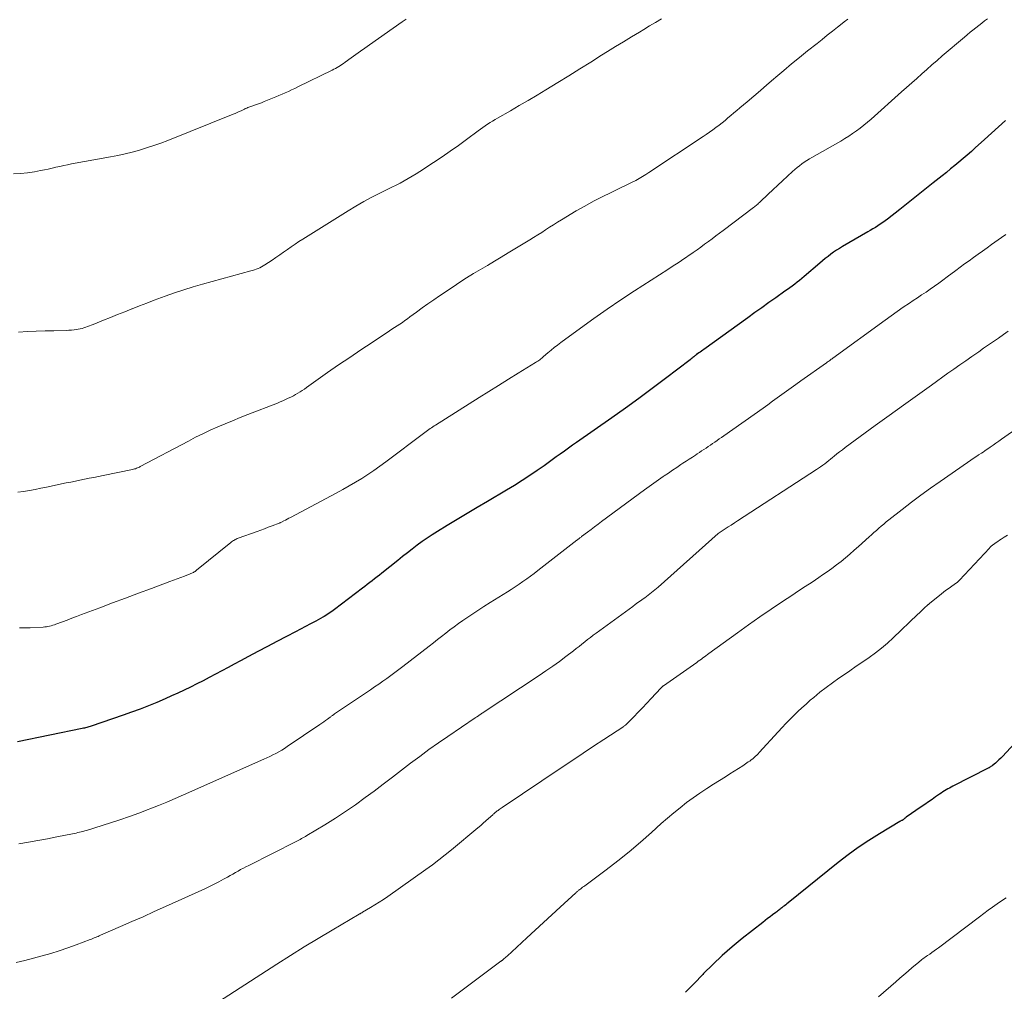
# Model space of a CAD drawing. Units: feet. Extents: x 1955000 to 1960000, y 500000 to 505000.
# Drawn here: x 1955176 to 1955307, y 501489 to 501618 of the extents above; entities that cross this region are included whole.
import ezdxf

# ---------------------------------------------------------------- set-up
doc = ezdxf.new("R2010")
doc.units = ezdxf.units.FT
doc.header["$LTSCALE"] = 100
doc.header["$MEASUREMENT"] = 0
doc.layers.add('CONTOUR INDEX', color=32, linetype='Continuous', lineweight=25)
doc.layers.add('CONTOUR INTERMEDIATE', color=40, linetype='Continuous', lineweight=15)

msp = doc.modelspace()

# ---------------------------------------------------------------- linework, layer by layer
at = {"layer": 'CONTOUR INDEX', "flags": 128}
for points, elevation in [([(1955307.36, 501604.97), (1955306.42, 501604.14), (1955305.48, 501603.3), (1955304.55, 501602.45), (1955303.33, 501601.34), (1955302.8, 501600.86), (1955302.25, 501600.38), (1955301.7, 501599.91), (1955301.15, 501599.45), (1955300.59, 501598.99), (1955300.03, 501598.53), (1955299.47, 501598.07), (1955298.9, 501597.62), (1955297.73, 501596.68), (1955296.62, 501595.79), (1955295.5, 501594.89), (1955294.38, 501594.01), (1955293.26, 501593.13), (1955291.63, 501591.85), (1955291.31, 501591.61), (1955291, 501591.38), (1955290.67, 501591.16), (1955290.34, 501590.94), (1955290.01, 501590.74), (1955289.67, 501590.53), (1955289.33, 501590.33), (1955288.99, 501590.13), (1955285.63, 501588.19), (1955285.23, 501587.95), (1955284.84, 501587.7), (1955284.45, 501587.43), (1955284.08, 501587.16), (1955283.71, 501586.87), (1955283.34, 501586.58), (1955282.98, 501586.29), (1955282.62, 501585.98), (1955280.54, 501584.2), (1955280.22, 501583.94), (1955279.91, 501583.68), (1955279.59, 501583.43), (1955279.27, 501583.18), (1955278.94, 501582.93), (1955278.62, 501582.69), (1955278.29, 501582.46), (1955277.95, 501582.22), (1955276.74, 501581.37), (1955275.8, 501580.71), (1955274.87, 501580.04), (1955273.93, 501579.38), (1955273, 501578.7), (1955267.16, 501574.48), (1955267, 501574.36), (1955266.83, 501574.24), (1955266.66, 501574.12), (1955266.5, 501574), (1955266.19, 501573.79), (1955266.18, 501573.78), (1955266.16, 501573.76), (1955266.15, 501573.75), (1955266.13, 501573.74), (1955266.07, 501573.69), (1955266.05, 501573.68), (1955266.04, 501573.67), (1955266.02, 501573.66), (1955266.01, 501573.65), (1955265.81, 501573.48), (1955265.7, 501573.39), (1955265.58, 501573.3), (1955265.46, 501573.2), (1955265.35, 501573.11), (1955262.05, 501570.6), (1955260.28, 501569.26), (1955258.5, 501567.94), (1955256.69, 501566.64), (1955254.88, 501565.36), (1955250.19, 501562.09), (1955249.65, 501561.7), (1955249.1, 501561.32), (1955248.56, 501560.93), (1955248.02, 501560.53), (1955247.48, 501560.14), (1955246.94, 501559.75), (1955246.4, 501559.36), (1955245.85, 501558.98), (1955244.96, 501558.35), (1955243.95, 501557.66), (1955242.94, 501556.99), (1955241.91, 501556.34), (1955240.87, 501555.72), (1955238.3, 501554.21), (1955236.96, 501553.41), (1955235.61, 501552.61), (1955234.27, 501551.8), (1955232.93, 501550.99), (1955231.66, 501550.21), (1955230.96, 501549.77), (1955230.28, 501549.32), (1955229.61, 501548.85), (1955228.94, 501548.37), (1955228.29, 501547.87), (1955227.64, 501547.37), (1955227, 501546.86), (1955226.35, 501546.35), (1955224.25, 501544.66), (1955223.93, 501544.4), (1955223.6, 501544.15), (1955223.28, 501543.89), (1955222.95, 501543.64), (1955222.62, 501543.39), (1955222.29, 501543.14), (1955221.96, 501542.89), (1955221.64, 501542.64), (1955217.95, 501539.82), (1955217.76, 501539.67), (1955217.57, 501539.53), (1955217.37, 501539.4), (1955217.17, 501539.26), (1955216.97, 501539.13), (1955216.77, 501539), (1955216.56, 501538.88), (1955216.36, 501538.77), (1955215.43, 501538.26), (1955214.75, 501537.89), (1955214.07, 501537.53), (1955213.39, 501537.17), (1955212.71, 501536.81), (1955211.53, 501536.2), (1955210.26, 501535.55), (1955208.99, 501534.88), (1955207.72, 501534.22), (1955206.46, 501533.54), (1955205.41, 501532.98), (1955204.57, 501532.54), (1955203.74, 501532.09), (1955202.91, 501531.65), (1955202.08, 501531.2), (1955201.24, 501530.75), (1955200.41, 501530.32), (1955199.58, 501529.89), (1955198.74, 501529.47), (1955197.9, 501529.06), (1955197.05, 501528.66), (1955196.2, 501528.28), (1955195.34, 501527.91), (1955194.23, 501527.43), (1955193.12, 501526.98), (1955192.01, 501526.54), (1955190.89, 501526.12), (1955189.76, 501525.72), (1955185.51, 501524.27), (1955185.36, 501524.22), (1955185.21, 501524.17), (1955185.06, 501524.13), (1955184.91, 501524.09), (1955184.76, 501524.05), (1955184.61, 501524.01), (1955184.46, 501523.98), (1955184.3, 501523.95), (1955175.66, 501522.15)], 960), ([(1955310.11, 501523.62), (1955306.94, 501520.22), (1955306.71, 501519.98), (1955306.48, 501519.76), (1955306.24, 501519.54), (1955306, 501519.33), (1955305.64, 501519.03), (1955305.57, 501518.97), (1955305.5, 501518.91), (1955305.42, 501518.86), (1955305.35, 501518.82), (1955305.27, 501518.77), (1955305.19, 501518.72), (1955305.11, 501518.68), (1955305.03, 501518.64), (1955300.32, 501516.25), (1955300.09, 501516.13), (1955299.87, 501516.01), (1955299.65, 501515.88), (1955299.43, 501515.75), (1955299.21, 501515.62), (1955299, 501515.48), (1955298.78, 501515.34), (1955298.57, 501515.19), (1955298.04, 501514.82), (1955297.57, 501514.48), (1955297.09, 501514.15), (1955296.61, 501513.82), (1955296.13, 501513.49), (1955294.13, 501512.13), (1955294.09, 501512.1), (1955294.05, 501512.07), (1955294.01, 501512.04), (1955293.97, 501512), (1955293.94, 501511.97), (1955293.9, 501511.93), (1955293.86, 501511.9), (1955293.82, 501511.87), (1955293.77, 501511.82), (1955293.73, 501511.79), (1955293.68, 501511.76), (1955293.63, 501511.73), (1955293.58, 501511.7), (1955293.5, 501511.66), (1955293.42, 501511.62), (1955293.35, 501511.58), (1955293.28, 501511.53), (1955290.54, 501509.9), (1955289.12, 501509.01), (1955287.72, 501508.08), (1955286.37, 501507.09), (1955285.04, 501506.07), (1955278.38, 501500.71), (1955278.22, 501500.58), (1955278.06, 501500.45), (1955277.9, 501500.32), (1955277.74, 501500.2), (1955277.64, 501500.12), (1955277.54, 501500.03), (1955277.43, 501499.94), (1955277.32, 501499.86), (1955277.21, 501499.77), (1955277.09, 501499.69), (1955276.98, 501499.6), (1955276.87, 501499.52), (1955276.76, 501499.43), (1955276.32, 501499.11), (1955275.98, 501498.86), (1955275.65, 501498.61), (1955275.33, 501498.36), (1955275, 501498.1), (1955272.25, 501495.93), (1955270.91, 501494.82), (1955269.61, 501493.69), (1955268.35, 501492.49), (1955267.12, 501491.27), (1955267.03, 501491.17), (1955265.87, 501489.97), (1955264.7, 501488.78)], 940)]:
    msp.add_lwpolyline(points, dxfattribs=dict(at, elevation=elevation))
at = {"layer": 'CONTOUR INTERMEDIATE', "flags": 128}
for points, elevation in [([(1955227.47, 501618.5), (1955226.96, 501618.15), (1955222.61, 501615.09), (1955221.99, 501614.65), (1955221.38, 501614.22), (1955220.76, 501613.78), (1955220.15, 501613.33), (1955219.34, 501612.75), (1955219.13, 501612.6), (1955218.92, 501612.46), (1955218.71, 501612.32), (1955218.49, 501612.19), (1955218.27, 501612.06), (1955218.05, 501611.94), (1955217.83, 501611.82), (1955217.6, 501611.7), (1955213.04, 501609.46), (1955212.62, 501609.26), (1955212.21, 501609.06), (1955211.79, 501608.87), (1955211.37, 501608.68), (1955210.94, 501608.49), (1955210.52, 501608.31), (1955210.09, 501608.13), (1955209.66, 501607.96), (1955208.56, 501607.51), (1955208.18, 501607.36), (1955207.8, 501607.21), (1955207.42, 501607.07), (1955207.03, 501606.93), (1955206.4, 501606.71), (1955206.33, 501606.68), (1955206.26, 501606.65), (1955206.19, 501606.63), (1955206.12, 501606.6), (1955206.06, 501606.57), (1955205.99, 501606.54), (1955205.92, 501606.51), (1955205.85, 501606.47), (1955205.47, 501606.29), (1955205.22, 501606.17), (1955204.96, 501606.05), (1955204.69, 501605.94), (1955204.43, 501605.83), (1955195.7, 501602.34), (1955194.77, 501601.99), (1955193.83, 501601.65), (1955192.89, 501601.34), (1955191.94, 501601.05), (1955190.98, 501600.79), (1955190.01, 501600.55), (1955189.04, 501600.33), (1955188.07, 501600.14), (1955182.88, 501599.2), (1955182.36, 501599.1), (1955181.84, 501598.99), (1955181.33, 501598.88), (1955180.81, 501598.75), (1955180.3, 501598.63), (1955179.78, 501598.52), (1955179.26, 501598.41), (1955178.74, 501598.31), (1955177.94, 501598.16), (1955177.01, 501598.03), (1955176.09, 501597.93), (1955175.15, 501597.89)], 976), ([(1955286.33, 501618.52), (1955285.85, 501618.13), (1955285.37, 501617.74), (1955284.97, 501617.43), (1955284.29, 501616.89), (1955283.6, 501616.35), (1955282.92, 501615.8), (1955282.24, 501615.26), (1955280.98, 501614.26), (1955279.91, 501613.41), (1955278.85, 501612.54), (1955277.8, 501611.66), (1955276.76, 501610.78), (1955276.44, 501610.5), (1955275.56, 501609.75), (1955274.68, 501608.99), (1955273.8, 501608.24), (1955272.92, 501607.49), (1955271.94, 501606.66), (1955271.55, 501606.33), (1955271.16, 501606), (1955270.77, 501605.67), (1955270.37, 501605.34), (1955269.98, 501605.01), (1955269.58, 501604.69), (1955269.18, 501604.38), (1955268.77, 501604.07), (1955268.75, 501604.05), (1955268.33, 501603.74), (1955267.91, 501603.44), (1955267.48, 501603.14), (1955267.04, 501602.85), (1955259.84, 501598.07), (1955259.41, 501597.79), (1955258.97, 501597.52), (1955258.53, 501597.26), (1955258.08, 501597.01), (1955257.62, 501596.77), (1955257.17, 501596.54), (1955256.71, 501596.31), (1955256.24, 501596.09), (1955254.79, 501595.4), (1955253.61, 501594.82), (1955252.44, 501594.22), (1955251.29, 501593.59), (1955250.15, 501592.93), (1955248.19, 501591.76), (1955247.65, 501591.43), (1955247.12, 501591.1), (1955246.59, 501590.76), (1955246.06, 501590.42), (1955245.54, 501590.07), (1955245.01, 501589.73), (1955244.47, 501589.4), (1955243.94, 501589.07), (1955241.08, 501587.33), (1955240.16, 501586.77), (1955239.24, 501586.22), (1955238.31, 501585.67), (1955237.38, 501585.13), (1955236.45, 501584.58), (1955235.54, 501584.02), (1955234.63, 501583.44), (1955233.73, 501582.84), (1955231.93, 501581.63), (1955231.15, 501581.1), (1955230.37, 501580.56), (1955229.6, 501580), (1955228.84, 501579.44), (1955227.98, 501578.8), (1955227.65, 501578.55), (1955227.31, 501578.31), (1955226.97, 501578.08), (1955226.63, 501577.85), (1955226.29, 501577.63), (1955225.94, 501577.4), (1955225.59, 501577.17), (1955225.25, 501576.95), (1955222.94, 501575.42), (1955221.44, 501574.43), (1955219.95, 501573.42), (1955218.47, 501572.41), (1955217, 501571.38), (1955214.19, 501569.4), (1955213.91, 501569.2), (1955213.63, 501569.01), (1955213.34, 501568.83), (1955213.05, 501568.65), (1955213.02, 501568.63), (1955212.74, 501568.47), (1955212.46, 501568.31), (1955212.18, 501568.17), (1955211.9, 501568.02), (1955211.77, 501567.96), (1955211.41, 501567.79), (1955211.06, 501567.63), (1955210.7, 501567.47), (1955210.34, 501567.33), (1955206.36, 501565.78), (1955205.36, 501565.38), (1955204.35, 501564.97), (1955203.35, 501564.56), (1955202.36, 501564.14), (1955201.37, 501563.7), (1955200.38, 501563.24), (1955199.41, 501562.76), (1955198.45, 501562.26), (1955192.05, 501558.86), (1955191.92, 501558.8), (1955191.8, 501558.74), (1955191.67, 501558.68), (1955191.55, 501558.63), (1955191.42, 501558.58), (1955191.29, 501558.54), (1955191.15, 501558.51), (1955191.02, 501558.48), (1955187.08, 501557.67), (1955186.46, 501557.55), (1955185.85, 501557.42), (1955185.23, 501557.3), (1955184.62, 501557.17), (1955184.01, 501557.05), (1955183.39, 501556.92), (1955182.78, 501556.8), (1955182.17, 501556.67), (1955179.55, 501556.12), (1955178.79, 501555.96), (1955178.03, 501555.82), (1955177.26, 501555.68), (1955176.5, 501555.55), (1955175.73, 501555.43)], 968), ([(1955261.5, 501618.53), (1955260.71, 501618.06), (1955259.93, 501617.59), (1955259.14, 501617.12), (1955258.58, 501616.78), (1955257.51, 501616.14), (1955256.45, 501615.49), (1955255.39, 501614.84), (1955254.33, 501614.18), (1955253.53, 501613.68), (1955252.08, 501612.77), (1955250.62, 501611.86), (1955249.15, 501610.96), (1955247.69, 501610.06), (1955246.09, 501609.08), (1955244.92, 501608.37), (1955243.74, 501607.67), (1955242.56, 501606.98), (1955241.38, 501606.29), (1955239.67, 501605.32), (1955239.34, 501605.12), (1955239, 501604.92), (1955238.67, 501604.71), (1955238.34, 501604.5), (1955238.02, 501604.28), (1955237.7, 501604.06), (1955237.38, 501603.83), (1955237.07, 501603.6), (1955235.54, 501602.47), (1955234.45, 501601.68), (1955233.36, 501600.9), (1955232.26, 501600.14), (1955231.14, 501599.39), (1955229.32, 501598.2), (1955228.81, 501597.87), (1955228.29, 501597.55), (1955227.75, 501597.24), (1955227.22, 501596.95), (1955226.67, 501596.66), (1955226.13, 501596.38), (1955225.58, 501596.1), (1955225.03, 501595.83), (1955223.97, 501595.31), (1955222.89, 501594.76), (1955221.83, 501594.2), (1955220.79, 501593.59), (1955219.76, 501592.97), (1955213.71, 501589.19), (1955213.19, 501588.85), (1955212.67, 501588.51), (1955212.16, 501588.16), (1955211.65, 501587.8), (1955211.15, 501587.44), (1955210.64, 501587.08), (1955210.13, 501586.73), (1955209.62, 501586.38), (1955208.66, 501585.74), (1955208.44, 501585.61), (1955208.21, 501585.48), (1955207.98, 501585.37), (1955207.74, 501585.26), (1955207.5, 501585.17), (1955207.25, 501585.08), (1955207.01, 501585.01), (1955206.76, 501584.93), (1955200.33, 501583.16), (1955199.08, 501582.8), (1955197.83, 501582.42), (1955196.59, 501582), (1955195.36, 501581.57), (1955194.88, 501581.39), (1955193.9, 501581.03), (1955192.92, 501580.65), (1955191.95, 501580.28), (1955190.97, 501579.89), (1955190.91, 501579.87), (1955189.97, 501579.49), (1955189.03, 501579.11), (1955188.09, 501578.74), (1955187.15, 501578.36), (1955185.77, 501577.8), (1955185.52, 501577.71), (1955185.28, 501577.61), (1955185.03, 501577.52), (1955184.78, 501577.43), (1955184.53, 501577.35), (1955184.28, 501577.28), (1955184.02, 501577.22), (1955183.76, 501577.17), (1955183.59, 501577.14), (1955183.24, 501577.09), (1955182.89, 501577.05), (1955182.54, 501577.03), (1955182.18, 501577.01), (1955180.53, 501576.97), (1955179.35, 501576.94), (1955178.18, 501576.9), (1955177, 501576.85), (1955175.82, 501576.79)], 972), ([(1955304.96, 501618.56), (1955304.57, 501618.26), (1955304.18, 501617.96), (1955303.79, 501617.66), (1955303.4, 501617.36), (1955303.02, 501617.05), (1955302.63, 501616.75), (1955302.25, 501616.43), (1955301.88, 501616.12), (1955298.92, 501613.59), (1955298.23, 501613), (1955297.55, 501612.41), (1955296.87, 501611.81), (1955296.2, 501611.21), (1955295.52, 501610.61), (1955294.85, 501610.01), (1955294.17, 501609.41), (1955293.5, 501608.81), (1955289.44, 501605.18), (1955288.96, 501604.77), (1955288.48, 501604.37), (1955287.99, 501603.98), (1955287.49, 501603.61), (1955286.98, 501603.25), (1955286.46, 501602.9), (1955285.93, 501602.57), (1955285.39, 501602.25), (1955281.56, 501600.06), (1955281.21, 501599.86), (1955280.87, 501599.65), (1955280.54, 501599.43), (1955280.22, 501599.2), (1955279.9, 501598.97), (1955279.58, 501598.72), (1955279.28, 501598.47), (1955278.98, 501598.21), (1955278.28, 501597.56), (1955277.64, 501596.97), (1955277, 501596.37), (1955276.36, 501595.77), (1955275.73, 501595.17), (1955274.66, 501594.15), (1955274.55, 501594.05), (1955274.44, 501593.95), (1955274.33, 501593.85), (1955274.22, 501593.75), (1955274.11, 501593.66), (1955274, 501593.57), (1955273.89, 501593.48), (1955273.77, 501593.39), (1955269.73, 501590.35), (1955269.23, 501589.97), (1955268.74, 501589.6), (1955268.24, 501589.23), (1955267.75, 501588.86), (1955267.25, 501588.49), (1955266.75, 501588.12), (1955266.24, 501587.76), (1955265.73, 501587.41), (1955264.19, 501586.35), (1955263.73, 501586.04), (1955263.27, 501585.73), (1955262.81, 501585.43), (1955262.35, 501585.13), (1955257.89, 501582.27), (1955256.07, 501581.07), (1955254.26, 501579.85), (1955252.48, 501578.6), (1955250.71, 501577.32), (1955248.08, 501575.38), (1955247.65, 501575.05), (1955247.22, 501574.71), (1955246.79, 501574.37), (1955246.37, 501574.02), (1955245.79, 501573.52), (1955245.67, 501573.42), (1955245.54, 501573.31), (1955245.41, 501573.21), (1955245.28, 501573.11), (1955245.14, 501573.02), (1955245.01, 501572.92), (1955244.87, 501572.83), (1955244.73, 501572.74), (1955242.41, 501571.3), (1955241.11, 501570.49), (1955239.8, 501569.67), (1955238.5, 501568.86), (1955237.2, 501568.05), (1955231.38, 501564.4), (1955231.2, 501564.28), (1955231.02, 501564.16), (1955230.84, 501564.04), (1955230.66, 501563.92), (1955230.48, 501563.79), (1955230.31, 501563.66), (1955230.14, 501563.54), (1955229.96, 501563.41), (1955224.76, 501559.48), (1955223.97, 501558.9), (1955223.18, 501558.34), (1955222.37, 501557.8), (1955221.55, 501557.27), (1955220.72, 501556.76), (1955219.88, 501556.27), (1955219.03, 501555.79), (1955218.17, 501555.32), (1955212.07, 501552.07), (1955211.85, 501551.96), (1955211.63, 501551.84), (1955211.41, 501551.73), (1955211.19, 501551.62), (1955210.78, 501551.41), (1955210.76, 501551.4), (1955210.74, 501551.39), (1955210.73, 501551.39), (1955210.71, 501551.38), (1955210.64, 501551.35), (1955210.62, 501551.34), (1955210.6, 501551.33), (1955210.59, 501551.33), (1955210.57, 501551.32), (1955209.61, 501550.96), (1955209.11, 501550.77), (1955208.61, 501550.58), (1955208.11, 501550.4), (1955207.61, 501550.22), (1955205.1, 501549.3), (1955204.97, 501549.25), (1955204.84, 501549.19), (1955204.71, 501549.13), (1955204.58, 501549.06), (1955204.46, 501548.99), (1955204.34, 501548.91), (1955204.22, 501548.82), (1955204.11, 501548.74), (1955199.53, 501545.04), (1955199.44, 501544.96), (1955199.34, 501544.89), (1955199.23, 501544.82), (1955199.13, 501544.76), (1955199.02, 501544.7), (1955198.91, 501544.64), (1955198.8, 501544.59), (1955198.69, 501544.55), (1955197.95, 501544.27), (1955197.46, 501544.08), (1955196.97, 501543.9), (1955196.48, 501543.72), (1955196, 501543.54), (1955193.53, 501542.62), (1955191.8, 501541.99), (1955190.08, 501541.34), (1955188.36, 501540.7), (1955186.64, 501540.05), (1955184.2, 501539.12), (1955183.56, 501538.88), (1955182.93, 501538.64), (1955182.29, 501538.4), (1955181.66, 501538.16), (1955180.8, 501537.84), (1955180.59, 501537.77), (1955180.38, 501537.7), (1955180.17, 501537.64), (1955179.96, 501537.59), (1955179.74, 501537.55), (1955179.53, 501537.51), (1955179.31, 501537.49), (1955179.09, 501537.47), (1955177.38, 501537.38), (1955176.9, 501537.37), (1955176.42, 501537.35), (1955175.94, 501537.35)], 964), ([(1955307.41, 501589.8), (1955306.82, 501589.38), (1955305.5, 501588.45), (1955304.9, 501588.02), (1955304.3, 501587.59), (1955303.7, 501587.16), (1955303.1, 501586.73), (1955302.51, 501586.3), (1955301.91, 501585.87), (1955301.32, 501585.43), (1955300.73, 501584.99), (1955299.57, 501584.13), (1955299.02, 501583.72), (1955298.46, 501583.32), (1955297.89, 501582.92), (1955297.33, 501582.52), (1955296.76, 501582.13), (1955296.18, 501581.75), (1955295.61, 501581.36), (1955295.04, 501580.98), (1955294.54, 501580.65), (1955293.72, 501580.1), (1955292.91, 501579.54), (1955292.11, 501578.97), (1955291.3, 501578.39), (1955284.35, 501573.32), (1955284.24, 501573.24), (1955284.14, 501573.16), (1955284.03, 501573.09), (1955283.92, 501573.01), (1955283.82, 501572.93), (1955283.71, 501572.86), (1955283.6, 501572.78), (1955283.49, 501572.7), (1955280.06, 501570.27), (1955279.43, 501569.82), (1955278.8, 501569.37), (1955278.18, 501568.92), (1955277.55, 501568.46), (1955276.93, 501568.01), (1955276.31, 501567.56), (1955275.68, 501567.11), (1955275.05, 501566.66), (1955269.8, 501562.96), (1955269.5, 501562.75), (1955269.21, 501562.54), (1955268.91, 501562.34), (1955268.62, 501562.13), (1955268.6, 501562.12), (1955268.31, 501561.92), (1955268.02, 501561.72), (1955267.73, 501561.52), (1955267.44, 501561.33), (1955267.15, 501561.13), (1955266.86, 501560.94), (1955266.57, 501560.75), (1955266.27, 501560.56), (1955266.03, 501560.4), (1955265.62, 501560.13), (1955265.2, 501559.86), (1955264.79, 501559.59), (1955264.37, 501559.31), (1955264.09, 501559.12), (1955263.53, 501558.75), (1955262.97, 501558.38), (1955262.42, 501558), (1955261.87, 501557.63), (1955261.72, 501557.52), (1955261.1, 501557.08), (1955260.48, 501556.64), (1955259.86, 501556.2), (1955259.25, 501555.75), (1955253.53, 501551.53), (1955253.06, 501551.18), (1955252.59, 501550.83), (1955252.12, 501550.47), (1955251.65, 501550.12), (1955250.86, 501549.53), (1955250.78, 501549.47), (1955250.7, 501549.41), (1955250.63, 501549.35), (1955250.55, 501549.29), (1955250.47, 501549.23), (1955250.39, 501549.17), (1955250.32, 501549.11), (1955250.24, 501549.05), (1955245.04, 501544.99), (1955244.54, 501544.62), (1955244.05, 501544.24), (1955243.55, 501543.88), (1955243.04, 501543.52), (1955242.53, 501543.17), (1955242.02, 501542.82), (1955241.49, 501542.49), (1955240.97, 501542.15), (1955238.66, 501540.72), (1955237.85, 501540.21), (1955237.04, 501539.69), (1955236.24, 501539.16), (1955235.45, 501538.62), (1955235.03, 501538.33), (1955234.45, 501537.92), (1955233.88, 501537.51), (1955233.32, 501537.09), (1955232.76, 501536.66), (1955232.21, 501536.23), (1955231.66, 501535.8), (1955231.11, 501535.37), (1955230.55, 501534.93), (1955227.02, 501532.2), (1955226.5, 501531.8), (1955225.97, 501531.4), (1955225.44, 501531.01), (1955224.9, 501530.63), (1955224.36, 501530.24), (1955223.82, 501529.87), (1955223.27, 501529.49), (1955222.73, 501529.12), (1955217.93, 501525.88), (1955217.85, 501525.83), (1955217.78, 501525.78), (1955217.71, 501525.73), (1955217.64, 501525.68), (1955217.57, 501525.63), (1955217.5, 501525.58), (1955217.43, 501525.52), (1955217.36, 501525.47), (1955216.99, 501525.2), (1955216.74, 501525.01), (1955216.49, 501524.83), (1955216.23, 501524.65), (1955215.97, 501524.47), (1955211.64, 501521.55), (1955211.27, 501521.3), (1955210.89, 501521.07), (1955210.5, 501520.84), (1955210.11, 501520.62), (1955209.71, 501520.42), (1955209.31, 501520.21), (1955208.9, 501520.02), (1955208.5, 501519.84), (1955197.82, 501515.09), (1955196.7, 501514.6), (1955195.59, 501514.13), (1955194.46, 501513.67), (1955193.33, 501513.22), (1955193.1, 501513.13), (1955191.85, 501512.65), (1955190.6, 501512.2), (1955189.33, 501511.77), (1955188.06, 501511.36), (1955184.87, 501510.36), (1955184.64, 501510.3), (1955184.41, 501510.23), (1955184.18, 501510.17), (1955183.94, 501510.11), (1955183.71, 501510.06), (1955183.48, 501510), (1955183.25, 501509.95), (1955183.01, 501509.9), (1955180.94, 501509.49), (1955179.68, 501509.24), (1955178.4, 501509.01), (1955177.13, 501508.79), (1955175.85, 501508.58)], 956), ([(1955307.72, 501576.91), (1955307.07, 501576.45), (1955306.42, 501575.99), (1955305.76, 501575.54), (1955305.1, 501575.08), (1955304.44, 501574.63), (1955303.79, 501574.17), (1955303.13, 501573.72), (1955302.85, 501573.52), (1955302.06, 501572.97), (1955301.26, 501572.41), (1955300.47, 501571.85), (1955299.68, 501571.29), (1955297.5, 501569.73), (1955295.62, 501568.38), (1955293.74, 501567.03), (1955291.87, 501565.68), (1955290, 501564.32), (1955285.99, 501561.39), (1955285.61, 501561.11), (1955285.24, 501560.83), (1955284.87, 501560.54), (1955284.51, 501560.24), (1955284.31, 501560.08), (1955284.05, 501559.86), (1955283.79, 501559.65), (1955283.52, 501559.44), (1955283.26, 501559.23), (1955282.99, 501559.03), (1955282.72, 501558.83), (1955282.44, 501558.64), (1955282.16, 501558.45), (1955271.65, 501551.61), (1955271.23, 501551.34), (1955270.81, 501551.07), (1955270.4, 501550.81), (1955269.98, 501550.54), (1955269.18, 501550.02), (1955269.07, 501549.93), (1955261.05, 501542.8), (1955260.83, 501542.62), (1955260.62, 501542.43), (1955260.4, 501542.25), (1955260.18, 501542.07), (1955259.96, 501541.89), (1955259.74, 501541.72), (1955259.51, 501541.55), (1955259.28, 501541.38), (1955259.06, 501541.22), (1955258.71, 501540.97), (1955258.37, 501540.72), (1955258.02, 501540.47), (1955257.68, 501540.22), (1955252.8, 501536.66), (1955252.41, 501536.37), (1955252.03, 501536.08), (1955251.65, 501535.79), (1955251.28, 501535.49), (1955250.9, 501535.19), (1955250.53, 501534.89), (1955250.15, 501534.6), (1955249.77, 501534.31), (1955248.78, 501533.55), (1955247.9, 501532.89), (1955247.01, 501532.24), (1955246.1, 501531.61), (1955245.19, 501530.99), (1955237.6, 501525.98), (1955237.53, 501525.94), (1955237.47, 501525.89), (1955237.41, 501525.85), (1955237.35, 501525.81), (1955237.28, 501525.77), (1955237.22, 501525.73), (1955237.16, 501525.68), (1955237.1, 501525.64), (1955236.89, 501525.5), (1955236.87, 501525.48), (1955236.85, 501525.47), (1955236.84, 501525.46), (1955236.82, 501525.45), (1955236.74, 501525.4), (1955236.72, 501525.38), (1955236.71, 501525.37), (1955236.69, 501525.36), (1955236.67, 501525.35), (1955233.03, 501522.88), (1955231.77, 501522.02), (1955230.52, 501521.14), (1955229.29, 501520.23), (1955228.07, 501519.31), (1955226.86, 501518.38), (1955225.65, 501517.46), (1955224.43, 501516.53), (1955223.21, 501515.61), (1955222.03, 501514.73), (1955220.72, 501513.78), (1955219.4, 501512.86), (1955218.04, 501511.98), (1955216.66, 501511.12), (1955214.23, 501509.66), (1955214.06, 501509.56), (1955213.88, 501509.46), (1955213.7, 501509.36), (1955213.53, 501509.27), (1955213.35, 501509.17), (1955213.17, 501509.08), (1955212.99, 501508.99), (1955212.81, 501508.9), (1955206.49, 501505.7), (1955206.13, 501505.52), (1955205.78, 501505.33), (1955205.42, 501505.14), (1955205.07, 501504.94), (1955204.72, 501504.74), (1955204.36, 501504.54), (1955204.01, 501504.34), (1955203.66, 501504.14), (1955203.14, 501503.85), (1955202.53, 501503.51), (1955201.91, 501503.19), (1955201.28, 501502.88), (1955200.65, 501502.58), (1955195.41, 501500.2), (1955193.91, 501499.53), (1955192.42, 501498.86), (1955190.92, 501498.2), (1955189.42, 501497.54), (1955186.75, 501496.39), (1955186.58, 501496.31), (1955186.41, 501496.24), (1955186.24, 501496.17), (1955186.07, 501496.09), (1955185.89, 501496.02), (1955185.72, 501495.95), (1955185.55, 501495.88), (1955185.37, 501495.82), (1955183.48, 501495.11), (1955182.37, 501494.71), (1955181.24, 501494.32), (1955180.11, 501493.97), (1955178.97, 501493.63), (1955177.82, 501493.31), (1955176.67, 501493.01), (1955175.52, 501492.73)], 952), ([(1955311.99, 501566.13), (1955306.82, 501562.5), (1955306.45, 501562.23), (1955306.08, 501561.97), (1955305.7, 501561.71), (1955305.33, 501561.45), (1955305, 501561.23), (1955304.79, 501561.08), (1955304.58, 501560.94), (1955304.36, 501560.79), (1955304.14, 501560.65), (1955303.84, 501560.45), (1955303.77, 501560.41), (1955303.71, 501560.37), (1955303.65, 501560.33), (1955303.58, 501560.29), (1955303.52, 501560.25), (1955303.46, 501560.21), (1955303.39, 501560.16), (1955303.33, 501560.12), (1955298.63, 501556.86), (1955297.35, 501555.96), (1955296.08, 501555.04), (1955294.83, 501554.1), (1955293.58, 501553.14), (1955291.8, 501551.75), (1955291.46, 501551.48), (1955291.12, 501551.2), (1955290.79, 501550.92), (1955290.47, 501550.64), (1955290.14, 501550.35), (1955289.82, 501550.06), (1955289.49, 501549.77), (1955289.17, 501549.48), (1955287.77, 501548.21), (1955287.2, 501547.7), (1955286.62, 501547.19), (1955286.03, 501546.7), (1955285.44, 501546.22), (1955284.84, 501545.75), (1955284.22, 501545.29), (1955283.6, 501544.84), (1955282.97, 501544.41), (1955282.46, 501544.07), (1955281.57, 501543.47), (1955280.67, 501542.88), (1955279.78, 501542.28), (1955278.88, 501541.69), (1955277.63, 501540.86), (1955276.11, 501539.84), (1955274.6, 501538.81), (1955273.11, 501537.75), (1955271.62, 501536.69), (1955267.83, 501533.94), (1955267.63, 501533.79), (1955267.43, 501533.65), (1955267.22, 501533.5), (1955267.02, 501533.35), (1955266.82, 501533.2), (1955266.61, 501533.05), (1955266.41, 501532.9), (1955266.2, 501532.76), (1955261.78, 501529.64), (1955261.73, 501529.61), (1955261.68, 501529.57), (1955261.63, 501529.53), (1955261.59, 501529.49), (1955261.54, 501529.45), (1955261.5, 501529.41), (1955261.45, 501529.37), (1955261.41, 501529.32), (1955260.12, 501527.93), (1955259.55, 501527.32), (1955258.97, 501526.71), (1955258.39, 501526.11), (1955257.8, 501525.51), (1955256.75, 501524.45), (1955256.69, 501524.39), (1955256.62, 501524.33), (1955256.55, 501524.28), (1955256.48, 501524.23), (1955253.84, 501522.49), (1955252.45, 501521.58), (1955251.06, 501520.65), (1955249.67, 501519.73), (1955248.29, 501518.8), (1955240.27, 501513.41), (1955240.13, 501513.32), (1955240, 501513.22), (1955239.86, 501513.13), (1955239.72, 501513.03), (1955239.61, 501512.95), (1955239.53, 501512.89), (1955239.46, 501512.83), (1955239.38, 501512.77), (1955239.31, 501512.7), (1955239.23, 501512.64), (1955239.16, 501512.57), (1955239.08, 501512.51), (1955239.01, 501512.44), (1955238.46, 501511.94), (1955238.11, 501511.63), (1955237.76, 501511.32), (1955237.41, 501511.02), (1955237.05, 501510.72), (1955233.51, 501507.78), (1955232.68, 501507.1), (1955231.83, 501506.44), (1955230.97, 501505.79), (1955230.1, 501505.16), (1955225.02, 501501.55), (1955224.46, 501501.16), (1955223.89, 501500.78), (1955223.32, 501500.42), (1955222.73, 501500.07), (1955221.66, 501499.44), (1955221.61, 501499.41), (1955221.56, 501499.38), (1955221.5, 501499.35), (1955221.44, 501499.32), (1955221.39, 501499.29), (1955221.33, 501499.26), (1955221.28, 501499.23), (1955221.22, 501499.2), (1955217.6, 501497.08), (1955215.74, 501495.97), (1955213.89, 501494.85), (1955212.05, 501493.7), (1955210.23, 501492.53), (1955201.08, 501486.61)], 948), ([(1955307.6, 501549.73), (1955307.18, 501549.45), (1955306.77, 501549.18), (1955306.55, 501549.04), (1955306.34, 501548.89), (1955306.13, 501548.74), (1955305.92, 501548.59), (1955305.61, 501548.37), (1955305.56, 501548.33), (1955305.5, 501548.28), (1955305.45, 501548.24), (1955305.4, 501548.19), (1955305.34, 501548.15), (1955305.29, 501548.1), (1955305.25, 501548.05), (1955305.2, 501548), (1955301.23, 501543.72), (1955301.18, 501543.67), (1955301.14, 501543.63), (1955301.09, 501543.58), (1955301.04, 501543.54), (1955300.99, 501543.49), (1955300.94, 501543.45), (1955300.89, 501543.41), (1955300.83, 501543.37), (1955300.22, 501542.93), (1955299.86, 501542.67), (1955299.5, 501542.41), (1955299.15, 501542.14), (1955298.8, 501541.86), (1955297.28, 501540.65), (1955297.23, 501540.62), (1955297.19, 501540.59), (1955297.16, 501540.56), (1955297.12, 501540.52), (1955297.08, 501540.49), (1955297.04, 501540.46), (1955297, 501540.42), (1955296.96, 501540.39), (1955296.57, 501540.02), (1955296.33, 501539.79), (1955296.1, 501539.57), (1955295.87, 501539.35), (1955295.63, 501539.13), (1955292.4, 501536.04), (1955291.63, 501535.34), (1955290.84, 501534.66), (1955290.02, 501534.03), (1955289.18, 501533.42), (1955288.33, 501532.83), (1955287.47, 501532.24), (1955286.61, 501531.65), (1955285.76, 501531.07), (1955285.16, 501530.66), (1955284.3, 501530.05), (1955283.45, 501529.42), (1955282.62, 501528.77), (1955281.81, 501528.09), (1955281.34, 501527.7), (1955280.78, 501527.2), (1955280.22, 501526.7), (1955279.68, 501526.19), (1955279.14, 501525.67), (1955278.61, 501525.14), (1955278.08, 501524.6), (1955277.57, 501524.06), (1955277.06, 501523.51), (1955274.54, 501520.76), (1955274.37, 501520.58), (1955274.2, 501520.41), (1955274.03, 501520.24), (1955273.85, 501520.07), (1955273.67, 501519.91), (1955273.48, 501519.76), (1955273.28, 501519.61), (1955273.08, 501519.48), (1955272.35, 501518.99), (1955271.77, 501518.61), (1955271.2, 501518.24), (1955270.62, 501517.88), (1955270.04, 501517.52), (1955268.45, 501516.54), (1955267.53, 501515.95), (1955266.62, 501515.34), (1955265.72, 501514.71), (1955264.84, 501514.07), (1955263.98, 501513.39), (1955263.13, 501512.71), (1955262.29, 501512), (1955261.48, 501511.27), (1955260.17, 501510.07), (1955258.71, 501508.78), (1955257.22, 501507.52), (1955255.69, 501506.3), (1955254.14, 501505.12), (1955251.27, 501502.99), (1955251.14, 501502.89), (1955251, 501502.79), (1955250.87, 501502.69), (1955250.74, 501502.59), (1955250.61, 501502.49), (1955250.54, 501502.44), (1955250.48, 501502.38), (1955250.42, 501502.33), (1955250.35, 501502.27), (1955250.29, 501502.21), (1955250.23, 501502.16), (1955250.17, 501502.1), (1955250.11, 501502.04), (1955248.01, 501500.12), (1955246.9, 501499.1), (1955245.79, 501498.08), (1955244.68, 501497.06), (1955243.58, 501496.04), (1955241.57, 501494.18), (1955241.37, 501494), (1955241.17, 501493.82), (1955240.97, 501493.64), (1955240.77, 501493.46), (1955240.44, 501493.18), (1955240.4, 501493.14), (1955240.36, 501493.11), (1955240.32, 501493.08), (1955240.28, 501493.04), (1955240.24, 501493.01), (1955240.2, 501492.98), (1955240.16, 501492.95), (1955240.11, 501492.92), (1955233.54, 501488.01)], 944), ([(1955307.43, 501501.39), (1955306.82, 501500.99), (1955306.23, 501500.57), (1955305.64, 501500.14), (1955305.05, 501499.71), (1955304.46, 501499.28), (1955303.88, 501498.84), (1955298.43, 501494.72), (1955298.14, 501494.51), (1955297.85, 501494.29), (1955297.55, 501494.09), (1955297.26, 501493.88), (1955296.98, 501493.69), (1955296.82, 501493.58), (1955296.66, 501493.47), (1955296.51, 501493.36), (1955296.35, 501493.24), (1955296.2, 501493.13), (1955296.05, 501493.01), (1955295.9, 501492.89), (1955295.75, 501492.77), (1955294.93, 501492.07), (1955294.37, 501491.6), (1955293.82, 501491.13), (1955293.27, 501490.65), (1955292.72, 501490.17), (1955290.42, 501488.17)], 936)]:
    msp.add_lwpolyline(points, dxfattribs=dict(at, elevation=elevation))

doc.saveas('drawing.dxf')
